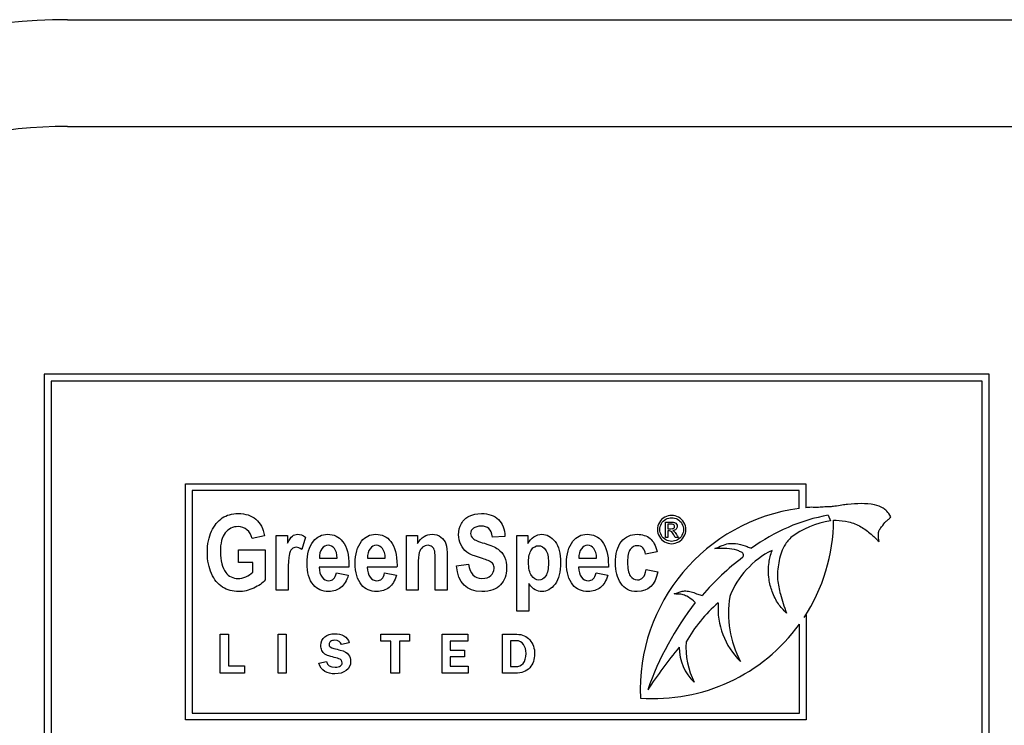
# Model space of a CAD drawing. Units: inches. Extents: x 2 to 16.2, y 1.3 to 10.3.
# Drawn here: x 3.4 to 3.6, y 4.7 to 4.8 of the extents above; entities that cross this region are included whole.
import ezdxf

# ---------------------------------------------------------------- set-up
doc = ezdxf.new("R2010")
doc.units = ezdxf.units.IN
doc.header["$MEASUREMENT"] = 0
for name, color, linetype in [('20', 7, 'Continuous'), ('DV4_60_VISIBLE', 7, 'Continuous'), ('DV4_Default', 7, 'Continuous')]:
    doc.layers.add(name, color=color, linetype=linetype)

# ---------------------------------------------------------------- blocks, each defined once
blk = doc.blocks.new('SE5')
at = {"layer": 'DV4_60_VISIBLE', "color": 7, "linetype": 'Continuous'}
for p, q in [((3.564644559616486, 4.768687295834309), (3.424644559616486, 4.768687295834309)), ((3.424644559616486, 4.768687295834309), (3.424644559616486, 4.698687295834309)), ((3.564644559616486, 4.698687295834309), (3.564644559616486, 4.768687295834309)), ((3.425694559616486, 4.767637295834309), (3.425694559616486, 4.699737295834309)), ((3.563594559616486, 4.767637295834309), (3.425694559616486, 4.767637295834309)), ((3.563594559616486, 4.699737295834309), (3.563594559616486, 4.767637295834309)), ((3.445603572785367, 4.717501751919649), (3.445603572785367, 4.752439090572095)), ((3.445603572785367, 4.752439090572095), (3.537464302574592, 4.752439090572095)), ((3.536490710024592, 4.751465498022094), (3.446577165335367, 4.751465498022094)), ((3.446577165335368, 4.751465498022094), (3.446577165335368, 4.718475344469648)), ((3.536490710024592, 4.748798538060761), (3.536490710024592, 4.751465498022094)), ((3.537464302574592, 4.752439090572095), (3.537464302574592, 4.748909540342542)), ((3.540808216849348, 4.747814284040087), (3.541128341936564, 4.746987672602355)), ((3.516682092293049, 4.744518787317628), (3.516682092293049, 4.74677865828537)), ((3.517045189067243, 4.746475174414402), (3.517045189067243, 4.745789626027306)), ((3.517045189067243, 4.74547801312408), (3.517045189067243, 4.744518787317628)), ((3.457292517224284, 4.74475530327754), (3.455464138845905, 4.744339087061324)), ((3.459046571278338, 4.736691114088351), (3.459046571278338, 4.74478503300727)), ((3.459046571278338, 4.74478503300727), (3.460689138845905, 4.74478503300727)), ((3.460689138845905, 4.74478503300727), (3.460689138845905, 4.743640438412675)), ((3.463349949656716, 4.744576924899161), (3.462807382089149, 4.74271138435862)), ((3.478318868575635, 4.736691114088351), (3.478318868575635, 4.74478503300727)), ((3.478318868575635, 4.74478503300727), (3.479954003710771, 4.74478503300727)), ((3.47995400371077, 4.74478503300727), (3.47995400371077, 4.743610708682946)), ((3.492916165872932, 4.744666114088351), (3.491065490197256, 4.744562060034297)), ((3.494670219926987, 4.733606654628892), (3.494670219926987, 4.74478503300727)), ((3.494670219926987, 4.74478503300727), (3.496312787494554, 4.74478503300727)), ((3.496312787494554, 4.74478503300727), (3.496312787494554, 4.743603276250513)), ((3.517045189067243, 4.744518787317628), (3.516682092293049, 4.744518787317628)), ((3.518581576164017, 4.744518787317628), (3.518131769712403, 4.744518787317628)), ((3.453442517224284, 4.740778951926188), (3.453442517224284, 4.742681654628891)), ((3.453442517224284, 4.742681654628891), (3.457411436143203, 4.742681654628891)), ((3.457411436143203, 4.742681654628891), (3.457411436143203, 4.738229627601863)), ((3.465423598305365, 4.74142557354781), (3.468054679386446, 4.74142557354781)), ((3.472543868575635, 4.74142557354781), (3.475182382089149, 4.74142557354781)), ((3.503849273981041, 4.74142557354781), (3.506487787494554, 4.74142557354781)), ((3.5154587334405, 4.742399222196459), (3.513734409116176, 4.742020168142405)), ((3.45556819289996, 4.740778951926188), (3.453442517224284, 4.740778951926188)), ((3.45556819289996, 4.739374222196458), (3.45556819289996, 4.740778951926188)), ((3.469801301008068, 4.740117465439702), (3.465393868575636, 4.740117465439702)), ((3.476921571278338, 4.740117465439702), (3.472514138845906, 4.740117465439702)), ((3.485721571278338, 4.74032557354781), (3.487512787494554, 4.74054111408835)), ((3.508226976683743, 4.740117465439702), (3.503819544251311, 4.740117465439702)), ((3.513816165872933, 4.739768141115378), (3.515540490197258, 4.739441114088351)), ((3.467965490197257, 4.739247870845108), (3.469712111818879, 4.738920843818081)), ((3.47509319289996, 4.739247870845108), (3.476832382089149, 4.738920843818081)), ((3.506398598305365, 4.739247870845108), (3.508137787494555, 4.738920843818081)), ((3.460808057764824, 4.736691114088351), (3.459046571278338, 4.736691114088351)), ((3.480072922629689, 4.736691114088351), (3.478318868575635, 4.736691114088351)), ((3.484361436143203, 4.736691114088351), (3.482599949656716, 4.736691114088351)), ((3.496431706413473, 4.737679627601865), (3.496431706413473, 4.733606654628892)), ((3.496431706413473, 4.733606654628892), (3.494670219926987, 4.733606654628892)), ((3.537205233471629, 4.732639770611551), (3.537503144825787, 4.733038548490231)), ((3.537503144825787, 4.73303854849023), (3.537503144825787, 4.717501751919649)), ((3.536529552275787, 4.718475344469649), (3.536529552275787, 4.731661738569424)), ((3.450715793760332, 4.724393543280431), (3.450715793760332, 4.730171790703112)), ((3.450715793760332, 4.730171790703111), (3.451954865925281, 4.730171790703111)), ((3.451954865925281, 4.730171790703111), (3.451954865925281, 4.725473130909297)), ((3.459323869361707, 4.730171790703111), (3.460505690667549, 4.730171790703111)), ((3.459323869361707, 4.724393543280431), (3.459323869361707, 4.730171790703112)), ((3.460505690667549, 4.730171790703111), (3.460505690667549, 4.72439354328043)), ((3.474540329842807, 4.729141275239193), (3.474540329842807, 4.730171790703111)), ((3.474540329842807, 4.730171790703111), (3.478785072110848, 4.730171790703111)), ((3.478785072110848, 4.730171790703111), (3.478785072110848, 4.729141275239193)), ((3.483626859052428, 4.724393543280431), (3.483626859052428, 4.730171790703112)), ((3.483626859052428, 4.730171790703111), (3.487413594447617, 4.730171790703111)), ((3.487413594447617, 4.730171790703111), (3.487413594447617, 4.729173990015826)), ((3.492533456990573, 4.724393543280431), (3.492533456990573, 4.730171790703112)), ((3.469825312660676, 4.72890409310861), (3.468721188949336, 4.728642374895552)), ((3.476032941526655, 4.729141275239193), (3.474540329842807, 4.729141275239193)), ((3.476032941526655, 4.724393543280431), (3.476032941526655, 4.729141275239194)), ((3.478785072110848, 4.729141275239193), (3.47728837107992, 4.729141275239193)), ((3.47728837107992, 4.729141275239193), (3.47728837107992, 4.72439354328043)), ((3.487413594447617, 4.729173990015826), (3.484812769705349, 4.729173990015826)), ((3.484812769705349, 4.729173990015826), (3.484812769705349, 4.727812237438506)), ((3.493743903725968, 4.729210794139537), (3.493743903725968, 4.725383165273558)), ((3.484812769705349, 4.727812237438506), (3.486902426062738, 4.727812237438506)), ((3.486902426062738, 4.726834883486617), (3.48481276970535, 4.726834883486617)), ((3.484812769705349, 4.726834883486617), (3.484812769705349, 4.725428148091427)), ((3.486902426062738, 4.727812237438506), (3.486902426062738, 4.726834883486617)), ((3.451954865925281, 4.725473130909298), (3.454343044619439, 4.725473130909298)), ((3.454343044619439, 4.725473130909298), (3.454343044619439, 4.724393543280431)), ((3.46534747760913, 4.72588615496428), (3.466484316097102, 4.726127426441943)), ((3.484812769705349, 4.725428148091427), (3.487450398571329, 4.725428148091427)), ((3.487450398571329, 4.725428148091427), (3.487450398571329, 4.72439354328043)), ((3.454343044619439, 4.724393543280431), (3.450715793760332, 4.724393543280431)), ((3.460505690667549, 4.724393543280431), (3.459323869361707, 4.724393543280431)), ((3.47728837107992, 4.724393543280431), (3.476032941526656, 4.724393543280431)), ((3.487450398571329, 4.724393543280431), (3.483626859052429, 4.724393543280431)), ((3.446577165335368, 4.718475344469649), (3.536529552275787, 4.718475344469649)), ((3.537503144825787, 4.717501751919649), (3.445603572785367, 4.717501751919649))]:
    blk.add_line(p, q, dxfattribs=at)
for centre, radius, start, end in [((3.540048079134529, 4.72192227898589), 0.02711066537073386, 97.53990014695073, 182.5213630955161), ((3.540048079134529, 4.72192227898589), 0.02711066537073386, 93.7396770145179, 95.46886320539302), ((3.545800050069301, 4.72062144597688), 0.02764722121348909, 100.4020658771209, 126.2602960862747), ((3.543368276931916, 4.733493050531732), 0.01367925924940138, 99.42444155705601, 126.5045871629178), ((3.514964514624709, 4.747282531802477), 0.02662818112681012, 326.6400419634497, 359.5802423542374), ((3.538231627899389, 4.731021315947852), 0.01292792258790544, 116.4666747779685, 158.5002573488045), ((3.55184517499239, 4.710284813827768), 0.03925490632650843, 127.1236343794925, 139.1976917468544), ((3.541644666911537, 4.733362903454005), 0.01562628125203957, 171.1782634657166, 207.4342512575372), ((3.557385402812638, 4.706679702508552), 0.04593680080471689, 142.1629834016065, 160.5786515812383), ((3.538454982085316, 4.7185456814779), 0.02144390301567424, 130.6248412584982, 150.7369403775652), ((3.535545067408249, 4.734060780073783), 0.01107842235677691, 176.0632581076221, 225.4682085713699), ((3.514964514624709, 4.747282531802477), 0.0266281811268101, 265.690705146695, 324.0820311236001), ((3.579590890984067, 4.678362249081009), 0.0787034890625561, 140.6713074554472, 146.3666313901861), ((3.525899134900229, 4.72827721659925), 0.007187283416405795, 180.2805277950502, 226.5931717833126), ((3.531249690634988, 4.728254030648357), 0.01152804300725034, 176.1509187528644, 206.8032735813156)]:
    blk.add_arc(centre, radius, start, end, dxfattribs=at)
for points, knots in [([(3.55007945583594, 4.747580261968692), (3.549846064333553, 4.747934698604471), (3.54945247219087, 4.748428733950098), (3.548883865039478, 4.748969227411674), (3.5473675532046, 4.749456533219105), (3.5456931794297, 4.749547982283683), (3.544073735330277, 4.749468069783969), (3.542745711207761, 4.749277989645222), (3.541870871254907, 4.74913175947033), (3.541038180957172, 4.74904625690101), (3.539860104111995, 4.749039612144282), (3.539035601684488, 4.748877557282436), (3.538279830885261, 4.748975217365535)], [0, 0, 0, 0, 0.0722699560969341, 0.1412859387504664, 0.2467248979387972, 0.406767162266455, 0.5739205903791352, 0.638989482838556, 0.7243522462609647, 0.7843105161319396, 0.8400283255028329, 1, 1, 1, 1]), ([(3.457411436143203, 4.738229627601864), (3.457010084791851, 4.737753951926188), (3.456437787494554, 4.737345168142404), (3.455701976683744, 4.737003276250513), (3.454969006126125, 4.736662704072225), (3.454230355062121, 4.736497870845107), (3.452580355062121, 4.736497870845107), (3.451785084791852, 4.73672084381808), (3.451093868575636, 4.737159357331594), (3.450399290301978, 4.737600003763269), (3.449852652359419, 4.738274222196459), (3.449451301008068, 4.739158681655918), (3.449048680524375, 4.740045937907015), (3.448841841548608, 4.741083681655918), (3.448841841548608, 4.743514087061324), (3.449049949656716, 4.744562060034297), (3.449867517224284, 4.746316114088351), (3.450395219926987, 4.746962735709973), (3.451703328035094, 4.747824897872134), (3.4524837334405, 4.748047870845108), (3.454490490197257, 4.748047870845108), (3.455360084791852, 4.747765438412675), (3.456021571278338, 4.747208005980243), (3.456678711662854, 4.746654235993291), (3.45709927398104, 4.745833005980243), (3.457292517224284, 4.74475530327754)], [0, 0, 0, 0, 0.07952710598059996, 0.07952710598059996, 0.07952710598059996, 0.1607486616836125, 0.1607486616836125, 0.2598389596412869, 0.2598389596412869, 0.2598389596412869, 0.3582833322475251, 0.3582833322475251, 0.3582833322475251, 0.4595759344665034, 0.4595759344665034, 0.5627443256154633, 0.5627443256154633, 0.6659127167644232, 0.6659127167644232, 0.7690811079133822, 0.7690811079133822, 0.8942362053727755, 0.8942362053727755, 0.8942362053727755, 1, 1, 1, 1]), ([(3.487512787494554, 4.740541114088351), (3.487720895602662, 4.739128951926189), (3.488382382089149, 4.73843030327754), (3.490069544251311, 4.73843030327754), (3.490508057764824, 4.738571519493756), (3.490827652359419, 4.738861384358621), (3.491151324867238, 4.739154947795946), (3.491310760467527, 4.739508005980242), (3.491310760467527, 4.740184357331594), (3.4912587334405, 4.740399897872135), (3.491147246954013, 4.74057084381808), (3.491032359686109, 4.740747004295534), (3.490864814521581, 4.740890438412675), (3.490634409116176, 4.741009357331594), (3.490412901865293, 4.74112368365463), (3.48985400371077, 4.741306654628891), (3.488976976683743, 4.741581654628891), (3.488191764230068, 4.741827865313518), (3.487609409116176, 4.742072195169432), (3.486881030737797, 4.742637060034297), (3.486591165872932, 4.743001249223486), (3.486160084791851, 4.743908005980242), (3.486048598305365, 4.744398546520783), (3.486048598305365, 4.745528276250513), (3.486189814521581, 4.746078276250513), (3.486464814521582, 4.746568816791053), (3.48673842150848, 4.747056872497414), (3.487126301008068, 4.747423546520783), (3.487616841548608, 4.747668816791053), (3.488110355062122, 4.74791557354781), (3.488709409116176, 4.748047870845108), (3.490508057764824, 4.748047870845108), (3.491347922629689, 4.74775057354781), (3.491949949656716, 4.74717084381808), (3.49255954665585, 4.74658382448558), (3.492879003710771, 4.745751249223486), (3.492916165872932, 4.744666114088351)], [0, 0, 0, 0, 0.1269906623541094, 0.1269906623541094, 0.1896505286472575, 0.1896505286472575, 0.1896505286472575, 0.2377478760785897, 0.2377478760785897, 0.266437521914823, 0.266437521914823, 0.266437521914823, 0.2942992347773671, 0.2942992347773671, 0.2942992347773671, 0.3659251502657735, 0.3659251502657735, 0.3659251502657735, 0.4300658347422811, 0.4300658347422811, 0.4942065192187889, 0.4942065192187889, 0.5583472036952966, 0.5583472036952966, 0.633483434082063, 0.633483434082063, 0.633483434082063, 0.6995115366931405, 0.6995115366931405, 0.6995115366931405, 0.7741020227750732, 0.7741020227750732, 0.8875417203580125, 0.8875417203580125, 0.8875417203580125, 1, 1, 1, 1]), ([(3.51760067293821, 4.74778394860795), (3.517952931002726, 4.74778394860795), (3.518297060034984, 4.747691819575692), (3.518633060034984, 4.747510271188596), (3.518967926785551, 4.747329335121758), (3.519229189067242, 4.74707130344666), (3.519418866486598, 4.74673530344666), (3.519607889071697, 4.74640046343877), (3.519697963260791, 4.746047045382144), (3.519697963260791, 4.745320851833758), (3.519605834228533, 4.74497130344666), (3.519237318099501, 4.744304722801499), (3.518977189067243, 4.744044593769241), (3.518646608422082, 4.743860335704725), (3.518313960376945, 4.743674925318912), (3.517963769712404, 4.743583948607951), (3.517237576164017, 4.743583948607951), (3.51688802777692, 4.743676077640209), (3.516557447131758, 4.743860335704725), (3.516224799086623, 4.744045746090539), (3.51596402777692, 4.744304722801499), (3.515779769712404, 4.74463801312408), (3.515594877336726, 4.744972450803616), (3.51550067293821, 4.745320851833758), (3.51550067293821, 4.746047045382144), (3.515595511647888, 4.746399303446661), (3.515782479389823, 4.74673530344666), (3.515970087782014, 4.747072454760163), (3.516232285841436, 4.747331432478918), (3.516568285841436, 4.747510271188596), (3.516905409701156, 4.747689708081673), (3.517248414873694, 4.74778394860795), (3.51760067293821, 4.74778394860795)], [0, 0, 0, 0, 0.08177972221546757, 0.08177972221546757, 0.08177972221546757, 0.1665527647324182, 0.1665527647324182, 0.1665527647324182, 0.2508969433186359, 0.2508969433186359, 0.333991578518391, 0.333991578518391, 0.4170862137181461, 0.4170862137181461, 0.4170862137181461, 0.4998687603226047, 0.4998687603226047, 0.5826513069270637, 0.5826513069270637, 0.5826513069270637, 0.6671063980711717, 0.6671063980711717, 0.6671063980711717, 0.7496419751023955, 0.7496419751023955, 0.8334186886303295, 0.8334186886303295, 0.8334186886303295, 0.9182417295946819, 0.9182417295946819, 0.9182417295946819, 1, 1, 1, 1]), ([(3.51760067293821, 4.747434400220854), (3.5173053180995, 4.747434400220854), (3.517020801970468, 4.747358529253112), (3.516462608422081, 4.747055045382145), (3.516243124551114, 4.746838271188596), (3.516085963260791, 4.746559174414402), (3.515927643478169, 4.746278020317677), (3.515850221325307, 4.745987432478919), (3.515850221325307, 4.745380464736983), (3.515926092293049, 4.745090529253112), (3.516083253583372, 4.744814142156338), (3.516239752805504, 4.74453891938638), (3.516454479389823, 4.744320980866015), (3.516730866486597, 4.744166529253112), (3.517009318439731, 4.744010923749891), (3.517299898744662, 4.743933496995047), (3.517904156809178, 4.743933496995047), (3.518194092293049, 4.744012077640209), (3.518470479389823, 4.744166529253112), (3.518748931342957, 4.744322134756334), (3.518963640680146, 4.744537755059564), (3.519272543905952, 4.745090529253112), (3.519348414873694, 4.745380464736983), (3.519348414873694, 4.745987432478919), (3.519269834228533, 4.746277367962789), (3.51911538261563, 4.746559174414402), (3.518961447122584, 4.746840039173643), (3.518738737454339, 4.747055045382145), (3.518180543905952, 4.747358529253112), (3.5178933180995, 4.747434400220854), (3.51760067293821, 4.747434400220854)], [0, 0, 0, 0, 0.08332518948284368, 0.08332518948284368, 0.1666503789656876, 0.1666503789656876, 0.1666503789656876, 0.2505060541746899, 0.2505060541746899, 0.3328775581410552, 0.3328775581410552, 0.3328775581410552, 0.4172454180715852, 0.4172454180715852, 0.4172454180715852, 0.4996911021006117, 0.4996911021006117, 0.5828795400398091, 0.5828795400398091, 0.5828795400398091, 0.6658578611805306, 0.6658578611805306, 0.7488361823212515, 0.7488361823212515, 0.8333096083473908, 0.8333096083473908, 0.8333096083473908, 0.9166548041736953, 0.9166548041736953, 1, 1, 1, 1]), ([(3.541591981153958, 4.747087451419077), (3.541714096341819, 4.747083649064813), (3.541831057755373, 4.747078957714116), (3.541949674803262, 4.747072797283282), (3.542552401777836, 4.747041494381174), (3.543870096243485, 4.7469001581717), (3.545638561123375, 4.746194654226124), (3.54708456281628, 4.745077933091604), (3.547846409166412, 4.744367279413859), (3.548317383783859, 4.743909566206317)], [0, 0, 0, 0, 0.079402253557463, 0.079402253557463, 0.079402253557463, 0.3196451570337503, 0.5698425749012864, 0.8068167151340888, 1, 1, 1, 1]), ([(3.548317383783859, 4.743909566206317), (3.548263045875307, 4.744258087075831), (3.548214325136689, 4.744761725164205), (3.548266180066285, 4.745571922240343), (3.548813134985233, 4.746184330611733), (3.549201170227616, 4.746805826860776), (3.549778373893279, 4.747209155946936), (3.549968195102316, 4.747446423800968), (3.55007945583594, 4.747580261968692)], [0, 0, 0, 0, 0.2218265144752849, 0.3845824989200786, 0.5273992673768488, 0.7751277041692478, 0.8905462753034561, 1, 1, 1, 1]), ([(3.455464138845906, 4.744339087061324), (3.455322922629689, 4.744911384358621), (3.455077652359419, 4.745349897872134), (3.454706030737797, 4.745654627601865), (3.454338853287685, 4.745955713110956), (3.453903328035094, 4.746108005980243), (3.453397922629689, 4.746115438412675), (3.452610364412012, 4.74612702015117), (3.451978328035095, 4.745803276250513), (3.451487787494554, 4.745193816791054), (3.451000168946403, 4.744587987685775), (3.450759409116176, 4.74365530327754), (3.450759409116176, 4.741053951926189), (3.451026976683743, 4.740035708682945), (3.451554679386446, 4.739337060034297), (3.45201248819511, 4.73873094696367), (3.452617517224284, 4.73843030327754), (3.453754679386446, 4.73843030327754), (3.4541337334405, 4.738512060034297), (3.454520219926986, 4.738683005980243), (3.454912922713287, 4.738856701443414), (3.45526346317023, 4.739084357331594), (3.45556819289996, 4.739374222196458)], [0, 0, 0, 0, 0.09732941033734431, 0.09732941033734431, 0.09732941033734431, 0.1864129760244598, 0.1864129760244598, 0.1864129760244598, 0.3250805025708489, 0.3250805025708489, 0.3250805025708489, 0.512389569977624, 0.512389569977624, 0.7129986895079575, 0.7129986895079575, 0.7129986895079575, 0.8554333892111725, 0.8554333892111725, 0.9205463947897842, 0.9205463947897842, 0.9205463947897842, 1, 1, 1, 1]), ([(3.491065490197257, 4.744562060034297), (3.4909837334405, 4.745164087061323), (3.490812787494554, 4.745580303277539), (3.490537787494554, 4.745818141115378), (3.490263362087116, 4.746055482008297), (3.4898837334405, 4.746182330304567), (3.488887787494554, 4.746182330304567), (3.488501301008067, 4.746078276250513), (3.487966165872932, 4.745662060034296), (3.487824949656716, 4.745401924899161), (3.487824949656716, 4.744792465439702), (3.487951301008067, 4.744539762736999), (3.488189138845906, 4.744331654628891), (3.488431186202996, 4.744119863191436), (3.488991841548609, 4.743893141115378), (3.489868868575635, 4.743640438412675), (3.490799866496633, 4.743372184774421), (3.491466841548608, 4.743083005980242), (3.492299273981041, 4.742488411385648), (3.492611436143203, 4.742109357331594), (3.492826976683743, 4.741641114088351), (3.493046639829217, 4.741163914841287), (3.493161436143203, 4.74060057354781), (3.493161436143203, 4.738958005980242), (3.492856706413473, 4.738147870845107), (3.491667517224283, 4.736824897872134), (3.490731030737797, 4.736497870845107), (3.48722292262969, 4.736497870845107), (3.485974273981041, 4.737776249223486), (3.485721571278338, 4.74032557354781)], [0, 0, 0, 0, 0.0564683293838764, 0.0564683293838764, 0.0564683293838764, 0.09942584866827713, 0.09942584866827713, 0.14238336795268, 0.14238336795268, 0.1853408872370809, 0.1853408872370809, 0.2282984065214826, 0.2282984065214826, 0.2282984065214826, 0.3024311687621792, 0.3024311687621792, 0.3024311687621792, 0.3774848391928253, 0.3774848391928253, 0.4525385096234713, 0.4525385096234713, 0.4525385096234713, 0.5368040254356363, 0.5368040254356363, 0.6594571651177888, 0.6594571651177888, 0.7821103047999416, 0.7821103047999416, 1, 1, 1, 1]), ([(3.516682092293049, 4.74677865828537), (3.516941318099501, 4.74677865828537), (3.517200543905953, 4.74677865828537), (3.517459769712403, 4.74677865828537), (3.517725318099501, 4.74677865828537), (3.517917705196275, 4.746756980866015), (3.518156156809178, 4.746675690543435), (3.518250995518855, 4.746602529253112), (3.518321447131759, 4.746496851833757), (3.518390648124315, 4.746393050344923), (3.518427124551113, 4.746282787317628), (3.518427124551113, 4.746000980866016), (3.518370221325307, 4.745857367962789), (3.518250995518855, 4.745735432478918), (3.518130415215738, 4.745612111714367), (3.517974608422081, 4.745543045382145), (3.517776801970469, 4.745529496995048)], [0, 0, 0, 0, 0.2519925418610164, 0.2519925418610164, 0.2519925418610164, 0.4057176916514195, 0.4057176916514195, 0.5594428414418214, 0.5594428414418214, 0.5594428414418214, 0.6706883476026947, 0.6706883476026947, 0.8285017400634681, 0.8285017400634681, 0.8285017400634681, 1, 1, 1, 1]), ([(3.517045189067243, 4.745789626027306), (3.517194221325307, 4.745789626027306), (3.517343253583372, 4.745789626027306), (3.517492285841436, 4.745789626027306), (3.517706350357565, 4.745789626027306), (3.51785267293821, 4.745819432478918), (3.517931253583372, 4.745884464736982), (3.51800689507949, 4.74594706459584), (3.518047769712404, 4.746030787317628), (3.518047769712404, 4.746201496995047), (3.518028801970468, 4.746263819575693), (3.517990866486597, 4.74631530344666), (3.517951636973654, 4.746368543499941), (3.517901447131758, 4.746410142156337), (3.517833705196275, 4.746434529253112), (3.51776749848879, 4.746458363667807), (3.51764402777692, 4.746475174414402), (3.517465189067242, 4.746475174414402), (3.517325189067242, 4.746475174414402), (3.517185189067242, 4.746475174414402), (3.517045189067243, 4.746475174414402)], [0, 0, 0, 0, 0.188268171543481, 0.188268171543481, 0.188268171543481, 0.3806233070934568, 0.3806233070934568, 0.3806233070934568, 0.5053276589801521, 0.5053276589801521, 0.5820687986027342, 0.5820687986027342, 0.5820687986027342, 0.6664132900590866, 0.6664132900590866, 0.6664132900590866, 0.8232179721591623, 0.8232179721591623, 0.8232179721591623, 1, 1, 1, 1]), ([(3.518131769712403, 4.744518787317628), (3.518064931002726, 4.744637109898274), (3.517998092293049, 4.744755432478919), (3.517931253583372, 4.744873755059563), (3.517773060468189, 4.745153799628333), (3.517646737454339, 4.745326271188596), (3.517551898744662, 4.745399432478918), (3.517484531227245, 4.74545140170664), (3.517386608422081, 4.74547801312408), (3.517259253583372, 4.74547801312408), (3.517187898744662, 4.74547801312408), (3.517116543905952, 4.74547801312408), (3.517045189067243, 4.74547801312408)], [0, 0, 0, 0, 0.2577625100049731, 0.2577625100049731, 0.2577625100049731, 0.6696534050797062, 0.6696534050797062, 0.6696534050797062, 0.8646300498094347, 0.8646300498094347, 0.8646300498094347, 1, 1, 1, 1]), ([(3.517776801970469, 4.745529496995048), (3.517858092293049, 4.745494271188596), (3.517920414873694, 4.745453626027305), (3.517969189067243, 4.745407561511176), (3.518062520435974, 4.745319415218487), (3.518172414873694, 4.745169109898273), (3.518305189067243, 4.744960464736983), (3.518398428535933, 4.744813945571898), (3.518489447131759, 4.74466601312408), (3.518581576164017, 4.744518787317628)], [0, 0, 0, 0, 0.1746995688026861, 0.1746995688026861, 0.1746995688026861, 0.6024061534569655, 0.6024061534569655, 0.6024061534569655, 1, 1, 1, 1]), ([(3.460689138845905, 4.743640438412675), (3.460964138845905, 4.74417557354781), (3.461216841548608, 4.744532330304566), (3.461439814521581, 4.744710708682945), (3.461658255523559, 4.744885461484528), (3.461915490197256, 4.744978276250513), (3.462606706413473, 4.744978276250513), (3.462985760467527, 4.744844492466728), (3.463349949656716, 4.744576924899161)], [0, 0, 0, 0, 0.3895424423381962, 0.3895424423381962, 0.3895424423381962, 0.6455407729705616, 0.6455407729705616, 1, 1, 1, 1]), ([(3.469712111818879, 4.738920843818081), (3.46947427398104, 4.73809584381808), (3.469110084791851, 4.737486384358621), (3.468619544251311, 4.737092465439702), (3.468125375148503, 4.736695632675326), (3.467526976683744, 4.736497870845107), (3.465832382089149, 4.736497870845107), (3.465074273981041, 4.736824897872134), (3.464539138845906, 4.737478951926189), (3.463913600312322, 4.73824349902279), (3.463595219926986, 4.739314762736999), (3.463595219926986, 4.742049897872135), (3.463914814521581, 4.743135033007269), (3.464546571278337, 4.743945168142404), (3.465086933935038, 4.744638103784527), (3.465787787494554, 4.744978276250513), (3.467593868575635, 4.744978276250513), (3.468337111818878, 4.744628951926188), (3.468872246954013, 4.743922870845108), (3.469486434003333, 4.743112485155033), (3.4698087334405, 4.741930978953215), (3.4698087334405, 4.740362735709972), (3.4698087334405, 4.740280978953216), (3.469803778485545, 4.740199222196459), (3.469801301008068, 4.740117465439702)], [0, 0, 0, 0, 0.09608185214202813, 0.09608185214202813, 0.09608185214202813, 0.1803253914903404, 0.1803253914903404, 0.2961602580942685, 0.2961602580942685, 0.2961602580942685, 0.4494930261144994, 0.4494930261144994, 0.6011681425885651, 0.6011681425885651, 0.6011681425885651, 0.7060572587759412, 0.7060572587759412, 0.8228034054888482, 0.8228034054888482, 0.8228034054888482, 0.9891032979151748, 0.9891032979151748, 0.9891032979151748, 1, 1, 1, 1]), ([(3.476832382089149, 4.738920843818081), (3.476601976683743, 4.73809584381808), (3.476237787494555, 4.737486384358621), (3.475747246954013, 4.737092465439702), (3.47524855926423, 4.736692004113058), (3.474647246954013, 4.736497870845107), (3.472960084791851, 4.736497870845107), (3.472201976683743, 4.736824897872134), (3.471666841548608, 4.737478951926189), (3.471038322683208, 4.738247141650566), (3.470722922629689, 4.739314762736999), (3.470722922629689, 4.742049897872135), (3.471042517224284, 4.743135033007269), (3.471674273981041, 4.743945168142404), (3.472214636637741, 4.744638103784527), (3.472908057764824, 4.744978276250513), (3.474714138845906, 4.744978276250513), (3.475457382089149, 4.744628951926188), (3.475999949656716, 4.743922870845108), (3.476616792358063, 4.743120130343355), (3.476929003710771, 4.741930978953215), (3.476929003710771, 4.740362735709972), (3.476929003710771, 4.740280978953216), (3.476924048755815, 4.740199222196459), (3.476921571278338, 4.740117465439702)], [0, 0, 0, 0, 0.09597315055765775, 0.09597315055765775, 0.09597315055765775, 0.1797228562703452, 0.1797228562703452, 0.2960908684185021, 0.2960908684185021, 0.2960908684185021, 0.4494607542309027, 0.4494607542309027, 0.60117258722371, 0.60117258722371, 0.60117258722371, 0.7060648964085381, 0.7060648964085381, 0.8228145970664332, 0.8228145970664332, 0.8228145970664332, 0.9891010626313825, 0.9891010626313825, 0.9891010626313825, 1, 1, 1, 1]), ([(3.47995400371077, 4.743610708682946), (3.480243868575635, 4.744064087061324), (3.480570895602662, 4.744405978953216), (3.480927652359419, 4.744636384358621), (3.481289653932202, 4.744870177041043), (3.481693192899959, 4.744978276250513), (3.482644544251311, 4.744978276250513), (3.483075625332392, 4.744844492466728), (3.483432382089148, 4.744576924899161), (3.483784382089149, 4.744312924899162), (3.484026976683743, 4.743967465439702), (3.484160760467527, 4.743543816791053), (3.484292410001192, 4.743126926601115), (3.484361436143203, 4.742518141115378), (3.484361436143203, 4.74173030327754), (3.484361436143203, 4.74005057354781), (3.484361436143203, 4.738370843818081), (3.484361436143203, 4.736691114088351)], [0, 0, 0, 0, 0.116463602564405, 0.116463602564405, 0.116463602564405, 0.2164958321776672, 0.2164958321776672, 0.3334826769796164, 0.3334826769796164, 0.3334826769796164, 0.4385348915414287, 0.4385348915414287, 0.4385348915414287, 0.588180370045687, 0.588180370045687, 0.588180370045687, 1, 1, 1, 1]), ([(3.496312787494554, 4.743603276250512), (3.496535760467527, 4.744026924899162), (3.496833057764825, 4.744361384358621), (3.497561436143203, 4.744851924899161), (3.497955355062122, 4.744978276250513), (3.499137111818879, 4.744978276250513), (3.499783733440501, 4.744614087061324), (3.5008837334405, 4.743172195169431), (3.501151301008067, 4.742146519493756), (3.501151301008067, 4.739418816791053), (3.500876301008068, 4.738348546520784), (3.5003337334405, 4.737605303277539), (3.499792121533727, 4.736863369158673), (3.499129679386446, 4.736497870845107), (3.498022246954013, 4.736497870845107), (3.497695219926986, 4.736579627601865), (3.497085760467527, 4.736921519493756), (3.496766165872932, 4.737226249223486), (3.496431706413473, 4.737679627601865)], [0, 0, 0, 0, 0.09519195047310465, 0.09519195047310465, 0.1903839009462109, 0.1903839009462109, 0.3607273912665115, 0.3607273912665115, 0.5310708815868114, 0.5310708815868114, 0.7099791284036628, 0.7099791284036628, 0.7099791284036628, 0.8609083574997131, 0.8609083574997131, 0.9304541787498557, 0.9304541787498557, 1, 1, 1, 1]), ([(3.508137787494554, 4.738920843818081), (3.507907382089148, 4.73809584381808), (3.50754319289996, 4.737486384358621), (3.507045219926987, 4.737092465439702), (3.506548202232394, 4.736699302188756), (3.505952652359419, 4.736497870845107), (3.504265490197257, 4.736497870845107), (3.503507382089149, 4.736824897872134), (3.502972246954013, 4.737478951926189), (3.502343728088614, 4.738247141650566), (3.502028328035095, 4.739314762736999), (3.502028328035095, 4.742049897872135), (3.502340490197256, 4.743135033007269), (3.502979679386446, 4.743945168142404), (3.503521118421061, 4.744631410639766), (3.50421346317023, 4.744978276250513), (3.50601954425131, 4.744978276250513), (3.506762787494554, 4.744628951926188), (3.507305355062122, 4.743922870845108), (3.507922197763469, 4.743120130343355), (3.508234409116176, 4.741930978953215), (3.508234409116176, 4.740362735709972), (3.508234409116176, 4.740280978953216), (3.508229454161221, 4.740199222196459), (3.508226976683743, 4.740117465439702)], [0, 0, 0, 0, 0.0962020139666556, 0.0962020139666556, 0.0962020139666556, 0.1798153398615137, 0.1798153398615137, 0.2959938558417338, 0.2959938558417338, 0.2959938558417338, 0.4494140757012268, 0.4494140757012268, 0.6011756985892656, 0.6011756985892656, 0.6011756985892656, 0.7060538343358299, 0.7060538343358299, 0.8227877593406968, 0.8227877593406968, 0.8227877593406968, 0.9890994118030013, 0.9890994118030013, 0.9890994118030013, 1, 1, 1, 1]), ([(3.515540490197257, 4.739441114088351), (3.5151837334405, 4.737478951926189), (3.514165490197256, 4.736497870845107), (3.511385760467527, 4.736497870845107), (3.510583057764824, 4.736906654628891), (3.510055355062121, 4.737731654628892), (3.509529810341903, 4.738553280881627), (3.509274949656716, 4.739552600574838), (3.509274949656716, 4.742101924899162), (3.509564814521581, 4.743164762737), (3.510159409116176, 4.743893141115378), (3.510750362729123, 4.744617059291239), (3.511534409116176, 4.744978276250513), (3.513273598305365, 4.744978276250513), (3.513905355062122, 4.744770168142405), (3.514886436143203, 4.743952600574837), (3.515243192899959, 4.743298546520784), (3.5154587334405, 4.742399222196459)], [0, 0, 0, 0, 0.2188124034757918, 0.2188124034757918, 0.3589291179822169, 0.3589291179822169, 0.3589291179822169, 0.4994165621997095, 0.4994165621997095, 0.6678213831527298, 0.6678213831527298, 0.6678213831527298, 0.7942256355813394, 0.7942256355813394, 0.8971128177906684, 0.8971128177906684, 1, 1, 1, 1]), ([(3.535230661485435, 4.744488565456352), (3.534848346101128, 4.744044234540874), (3.533998887013929, 4.743037165414969), (3.533393245706003, 4.740785667076023), (3.533157966879815, 4.738377929885997), (3.533756023574654, 4.73583167723817), (3.534242119768112, 4.734333847158296), (3.534601194078722, 4.733320133892883)], [0, 0, 0, 0, 0.1354338118852445, 0.3533906950925541, 0.5651745314463382, 0.7515232928512233, 1, 1, 1, 1]), ([(3.462807382089149, 4.74271138435862), (3.462517517224283, 4.742949222196459), (3.462242517224284, 4.743060708682945), (3.461737111818878, 4.743060708682945), (3.461521571278338, 4.742971519493756), (3.461335760467527, 4.742793141115378), (3.461146236534768, 4.742611198139929), (3.461016165872933, 4.74228030327754), (3.460934409116176, 4.741812060034297), (3.460851393025512, 4.741336604242319), (3.460808057764824, 4.740459357331594), (3.460808057764824, 4.73919584381808), (3.460808057764824, 4.73836093390817), (3.460808057764824, 4.737526023998261), (3.460808057764824, 4.736691114088351)], [0, 0, 0, 0, 0.1072252434955696, 0.1072252434955696, 0.2083233302199592, 0.2083233302199592, 0.2083233302199592, 0.3456809564690018, 0.3456809564690018, 0.3456809564690018, 0.6802984423444298, 0.6802984423444298, 0.6802984423444298, 1, 1, 1, 1]), ([(3.468054679386446, 4.74142557354781), (3.468039814521581, 4.742064762736999), (3.467906030737797, 4.742540438412675), (3.467653328035095, 4.742860033007269), (3.467397766133759, 4.743183243647194), (3.467095895602662, 4.743343141115377), (3.466367517224284, 4.743343141115377), (3.466055355062121, 4.743172195169431), (3.465802652359419, 4.742845168142405), (3.4655399788515, 4.742505237720391), (3.465416165872932, 4.742027600574837), (3.465423598305365, 4.74142557354781)], [0, 0, 0, 0, 0.2921058255265221, 0.2921058255265221, 0.2921058255265221, 0.4974524312029927, 0.4974524312029927, 0.7113551454493163, 0.7113551454493163, 0.7113551454493163, 1, 1, 1, 1]), ([(3.475182382089149, 4.74142557354781), (3.475167517224284, 4.742064762736999), (3.4750337334405, 4.742540438412675), (3.474773598305365, 4.742860033007269), (3.47451642502115, 4.743175988756447), (3.474216165872932, 4.743343141115377), (3.473495219926987, 4.743343141115377), (3.473183057764825, 4.743172195169431), (3.472930355062122, 4.742845168142405), (3.472667681554202, 4.742505237720391), (3.472543868575635, 4.742027600574837), (3.472543868575635, 4.74142557354781)], [0, 0, 0, 0, 0.2929942656011424, 0.2929942656011424, 0.2929942656011424, 0.4955028852208669, 0.4955028852208669, 0.7109375869439755, 0.7109375869439755, 0.7109375869439755, 1, 1, 1, 1]), ([(3.482599949656716, 4.736691114088351), (3.482599949656716, 4.738071069043306), (3.482599949656716, 4.739451023998261), (3.482599949656716, 4.740830978953215), (3.482599949656716, 4.741655978953216), (3.482570219926986, 4.742213411385648), (3.482436436143203, 4.742763411385647), (3.482317517224284, 4.742971519493756), (3.482131706413473, 4.743120168142405), (3.481950427573658, 4.743265191214258), (3.481752652359419, 4.743343141115377), (3.481224949656716, 4.743343141115377), (3.480957382089149, 4.743246519493757), (3.480481706413473, 4.742860033007269), (3.48031819289996, 4.742599897872134), (3.480124949656716, 4.741930978953215), (3.480072922629689, 4.741291789764026), (3.480072922629689, 4.740362735709972), (3.480072922629689, 4.739138861836098), (3.480072922629689, 4.737914987962224), (3.480072922629689, 4.736691114088351)], [0, 0, 0, 0, 0.283266560704104, 0.283266560704104, 0.283266560704104, 0.3657116277179571, 0.3657116277179571, 0.4481566947318114, 0.4481566947318114, 0.4481566947318114, 0.5098774308522156, 0.5098774308522156, 0.5895170903624103, 0.5895170903624103, 0.6691567498726058, 0.6691567498726058, 0.7487964093828015, 0.7487964093828015, 0.7487964093828015, 1, 1, 1, 1]), ([(3.496409409116176, 4.740883005980242), (3.496409409116176, 4.739961384358621), (3.496558057764824, 4.73928503300727), (3.497152652359419, 4.738422870845107), (3.497509409116176, 4.738199897872135), (3.497933057764824, 4.738207330304567), (3.498334155270022, 4.738214367102904), (3.498676301008067, 4.738400573547811), (3.498951301008067, 4.738801924899161), (3.499223926445641, 4.739199810672917), (3.499360084791852, 4.739857330304567), (3.499360084791852, 4.741626249223486), (3.499218868575635, 4.742265438412675), (3.49865400371077, 4.743083005980242), (3.498312111818878, 4.74329111408835), (3.497479679386446, 4.74329111408835), (3.497122922629689, 4.743090438412675), (3.496840490197257, 4.742689087061324), (3.496555596197753, 4.742284237693608), (3.496409409116176, 4.741685708682945), (3.496409409116176, 4.740883005980242)], [0, 0, 0, 0, 0.1307453722741712, 0.1307453722741712, 0.261490744548343, 0.261490744548343, 0.261490744548343, 0.355479719741712, 0.355479719741712, 0.355479719741712, 0.4842158215705258, 0.4842158215705258, 0.6066206397028402, 0.6066206397028402, 0.7290254578351555, 0.7290254578351555, 0.8558813602631941, 0.8558813602631941, 0.8558813602631941, 1, 1, 1, 1]), ([(3.506487787494554, 4.74142557354781), (3.506465490197257, 4.742064762736999), (3.506331706413473, 4.742540438412675), (3.505826301008068, 4.743179627601864), (3.505521571278337, 4.743343141115377), (3.504800625332392, 4.743343141115377), (3.50448846317023, 4.743172195169431), (3.504228328035095, 4.742845168142405), (3.503960950922139, 4.742509036914688), (3.503841841548609, 4.742027600574837), (3.503849273981041, 4.74142557354781)], [0, 0, 0, 0, 0.2321174622966848, 0.2321174622966848, 0.4642349245933703, 0.4642349245933703, 0.7111683951217695, 0.7111683951217695, 0.7111683951217695, 1, 1, 1, 1]), ([(3.513734409116176, 4.742020168142405), (3.513600625332392, 4.742867465439702), (3.513199273981041, 4.74329111408835), (3.512084409116175, 4.74329111408835), (3.511735084791851, 4.74310530327754), (3.511467517224284, 4.742741114088351), (3.511196403318926, 4.742372097939391), (3.511066165872932, 4.741752600574837), (3.511066165872932, 4.739916789764026), (3.511199949656716, 4.739233005980243), (3.511467517224284, 4.738831654628891), (3.511731654438421, 4.738435448807685), (3.512084409116175, 4.738237060034297), (3.512864814521581, 4.738237060034297), (3.513139814521581, 4.738348546520784), (3.513355355062122, 4.738571519493756), (3.513574609684349, 4.738798334620197), (3.513726976683744, 4.73919584381808), (3.513816165872933, 4.739768141115378)], [0, 0, 0, 0, 0.1801952278820625, 0.1801952278820625, 0.2970251009044979, 0.2970251009044979, 0.2970251009044979, 0.4773202213095277, 0.4773202213095277, 0.6744225139557042, 0.6744225139557042, 0.6744225139557042, 0.7911391301534633, 0.7911391301534633, 0.8786765923017787, 0.8786765923017787, 0.8786765923017787, 1, 1, 1, 1]), ([(3.524015715828595, 4.74286035646604), (3.524395633430575, 4.743032707394375), (3.524997463270929, 4.743283993504892), (3.526128685874225, 4.743710582865607), (3.527415422212623, 4.743599495713635), (3.528384733261122, 4.743310988198632), (3.528787585357624, 4.743158003162258), (3.529004827584443, 4.743075504373595), (3.529198538919561, 4.742990389810088), (3.52944797508316, 4.742914460229673)], [0, 0, 0, 0, 0.1772516708255768, 0.3308167428752412, 0.5487254552499108, 0.7658387490857816, 0.7658387490857816, 0.7658387490857816, 1, 1, 1, 1]), ([(3.528153389027246, 4.741584126096326), (3.528195729960683, 4.741648560618763), (3.528287519353594, 4.741798440690344), (3.528223980073135, 4.742189163793087), (3.527762310744033, 4.742401745813628), (3.526994715554395, 4.74276062922687), (3.525914337004252, 4.742885322138631), (3.524810486186833, 4.742856598184624), (3.52426693170137, 4.74286035646604), (3.524015715828595, 4.74286035646604)], [0, 0, 0, 0, 0.04305756809594907, 0.1127034544238059, 0.2073581811766235, 0.3330571462765852, 0.6423898743689149, 0.8597067968678052, 1, 1, 1, 1]), ([(3.534601194078722, 4.733320133892883), (3.534136206866679, 4.733790126362019), (3.533305455435567, 4.734651113456692), (3.532461636469057, 4.736445118701869), (3.53190335792613, 4.738490186479912), (3.531900035208166, 4.740017219720908), (3.532023233583546, 4.74080291533018), (3.532114096364754, 4.741382391220358), (3.532272988523169, 4.74192271728761), (3.532469947395015, 4.742594311247444)], [0, 0, 0, 0, 0.1572136317772224, 0.3334528395184851, 0.5009026703321788, 0.715458888017716, 0.715458888017716, 0.715458888017716, 1, 1, 1, 1]), ([(3.465393868575635, 4.740117465439702), (3.465401301008067, 4.739478276250513), (3.465542517224284, 4.73898030327754), (3.465824949656716, 4.738623546520783), (3.466100901515726, 4.738274975751509), (3.466441841548608, 4.73809584381808), (3.467400625332392, 4.73809584381808), (3.467779679386446, 4.738482330304567), (3.467965490197257, 4.739247870845108)], [0, 0, 0, 0, 0.3499813326949974, 0.3499813326949974, 0.3499813326949974, 0.6170432657737962, 0.6170432657737962, 1, 1, 1, 1]), ([(3.472514138845905, 4.740117465439702), (3.47252900371077, 4.739478276250513), (3.472670219926986, 4.73898030327754), (3.472945219926987, 4.738623546520783), (3.473219396349529, 4.738267858188835), (3.473562111818878, 4.73809584381808), (3.474528328035094, 4.73809584381808), (3.474907382089148, 4.738482330304567), (3.47509319289996, 4.739247870845108)], [0, 0, 0, 0, 0.3490276438651235, 0.3490276438651235, 0.3490276438651235, 0.6144240659816494, 0.6144240659816494, 1, 1, 1, 1]), ([(3.503819544251311, 4.740117465439702), (3.503826976683743, 4.739478276250513), (3.503975625332392, 4.73898030327754), (3.504250625332392, 4.738623546520783), (3.504524801754935, 4.738267858188835), (3.504867517224284, 4.73809584381808), (3.505826301008068, 4.73809584381808), (3.506205355062122, 4.738482330304567), (3.506398598305365, 4.739247870845108)], [0, 0, 0, 0, 0.3494279437923735, 0.3494279437923735, 0.3494279437923735, 0.6167172382032455, 0.6167172382032455, 1, 1, 1, 1]), ([(3.517983591697369, 4.736154147385647), (3.518208979118667, 4.736233568085837), (3.518571721490842, 4.736350621968486), (3.519204412726503, 4.736594959516175), (3.519923709727522, 4.736594726745953), (3.520712805527083, 4.736442279426031), (3.521434708990039, 4.736106440035982), (3.521896739496303, 4.735995994931487), (3.522130438367574, 4.73593597555625)], [0, 0, 0, 0, 0.1514011087088797, 0.2877227758428327, 0.4605918054129706, 0.6451453300661121, 0.8471341093505604, 1, 1, 1, 1]), ([(3.521106406833301, 4.734858136086441), (3.521002571024592, 4.734964503874315), (3.520654412976019, 4.735316837966646), (3.519972610214878, 4.735749396019353), (3.519192064269663, 4.736098081998172), (3.518534385453015, 4.736111467210345), (3.518178416397225, 4.736142242197361), (3.517983591697369, 4.736154147385647)], [0, 0, 0, 0, 0.1161905087046833, 0.4528358750350061, 0.6680758154556184, 0.8474306285008779, 1, 1, 1, 1]), ([(3.466484316097102, 4.726127426441943), (3.466602907162394, 4.725563096545035), (3.467032288605693, 4.725280931596582), (3.467772460426999, 4.725285020943661), (3.468111843282126, 4.725286895987059), (3.468369505100538, 4.725346361149847), (3.468545347024937, 4.725477220256376), (3.468719230389788, 4.725606621830219), (3.468807065237996, 4.725763474551909), (3.468807065237996, 4.726086532971152), (3.468766171767205, 4.726209213383524), (3.468692563519783, 4.726323715101737), (3.468617759470507, 4.726440076956167), (3.468418577265487, 4.726536361149846), (3.46811187623456, 4.726622237438507), (3.467777366834523, 4.726715900070516), (3.467438497082211, 4.726793990015826), (3.467101807506037, 4.726879866304486), (3.466725064212854, 4.726975958723395), (3.466443422626312, 4.727092512352596), (3.466255312660676, 4.727219282112046), (3.466068119708198, 4.727345433884369), (3.465924075547274, 4.727530072490053), (3.465809573829061, 4.727767254620638), (3.465697446061611, 4.727999519281783), (3.465641910598821, 4.728249797575964), (3.465641910598821, 4.729043130909298), (3.465838199258614, 4.729464333658438), (3.466230776578202, 4.729779213383524), (3.466622861394054, 4.730093698079572), (3.467118164894353, 4.730257666991771), (3.468218199258614, 4.730257666991771), (3.468663938090229, 4.730147254620637), (3.469064694103976, 4.729926429878369), (3.469462313209626, 4.729707333636481), (3.469714900289542, 4.729362099981462), (3.469825312660676, 4.72890409310861)], [0, 0, 0, 0, 0.1268976172303508, 0.1268976172303508, 0.1268976172303508, 0.1876419712387381, 0.1876419712387381, 0.1876419712387381, 0.2295254308114537, 0.2295254308114537, 0.2595722605049238, 0.2595722605049238, 0.2595722605049238, 0.3094300152170349, 0.3094300152170349, 0.3094300152170349, 0.3876561644399534, 0.3876561644399534, 0.3876561644399534, 0.4564049129425181, 0.4564049129425181, 0.4564049129425181, 0.5100458499757587, 0.5100458499757587, 0.5100458499757587, 0.566707335996695, 0.566707335996695, 0.6765962785827526, 0.6765962785827526, 0.6765962785827526, 0.7994355256549421, 0.7994355256549421, 0.9013837443134946, 0.9013837443134946, 0.9013837443134946, 1, 1, 1, 1]), ([(3.492533456990573, 4.730171790703111), (3.49325181896079, 4.730171790703111), (3.493970180931008, 4.730171790703111), (3.494688542901226, 4.730171790703111), (3.49548187623456, 4.730171790703111), (3.49611572503181, 4.729889625754658), (3.496594178640057, 4.72932938520483), (3.497070612772542, 4.728771509340297), (3.49730981437889, 4.728086223692802), (3.49730981437889, 4.726458663555345), (3.497064453554147, 4.725771653246067), (3.496573731904662, 4.725219591390396), (3.496081205301984, 4.724665498962383), (3.495375553210505, 4.724393543280431), (3.4944595394648, 4.724393543280431), (3.493817511973391, 4.724393543280431), (3.493175484481982, 4.724393543280431), (3.492533456990573, 4.724393543280431)], [0, 0, 0, 0, 0.1653063548901587, 0.1653063548901587, 0.1653063548901587, 0.3306103420570696, 0.3306103420570696, 0.3306103420570696, 0.5007296761819942, 0.5007296761819942, 0.6725673874192916, 0.6725673874192916, 0.6725673874192916, 0.8522375062408539, 0.8522375062408539, 0.8522375062408539, 1, 1, 1, 1]), ([(3.468721188949336, 4.728642374895552), (3.468569883107412, 4.729067666991771), (3.468242735341089, 4.729280313039881), (3.467445312660676, 4.729280313039881), (3.467224487918409, 4.729218972833696), (3.467077271423563, 4.729104471115482), (3.46692807316821, 4.728988428027986), (3.466856446681295, 4.728842752902424), (3.466856446681295, 4.728384746029572), (3.467093628811879, 4.728184368022699), (3.467572082420126, 4.728065776957407), (3.467889767274072, 4.727987034557711), (3.46820729433307, 4.727907655537018), (3.468524900289542, 4.727828594826823), (3.469126425136352, 4.727678859028046), (3.469530879670985, 4.727448285548473), (3.469947993073047, 4.726851240874932), (3.470054316097102, 4.72652409310861), (3.470054316097102, 4.72558763262751), (3.469837580701913, 4.725133715101737), (3.469400020564457, 4.724802477988335), (3.468965060034701, 4.724473208802259), (3.468410398571329, 4.724307666991772), (3.467154969018064, 4.724307666991772), (3.466651979327343, 4.724426258057063), (3.466218508536965, 4.724667529534726), (3.465780177878379, 4.724911506033374), (3.465490604756896, 4.725317735720294), (3.46534747760913, 4.72588615496428)], [0, 0, 0, 0, 0.09226827233293686, 0.09226827233293686, 0.146278968332706, 0.146278968332706, 0.146278968332706, 0.1898511882298289, 0.1898511882298289, 0.2597694015531197, 0.2597694015531197, 0.2597694015531197, 0.3331008533952599, 0.3331008533952599, 0.3331008533952599, 0.4162179032975088, 0.4162179032975088, 0.4993349531997567, 0.4993349531997567, 0.634997264534462, 0.634997264534462, 0.634997264534462, 0.7708655521136085, 0.7708655521136085, 0.8847671105631919, 0.8847671105631919, 0.8847671105631919, 1, 1, 1, 1]), ([(3.493743903725968, 4.725383165273558), (3.493996080129175, 4.725383165273558), (3.494248256532383, 4.725383165273558), (3.49450043293559, 4.725383165273558), (3.49492981437889, 4.725383165273558), (3.495289676921844, 4.725542649809641), (3.495592288605693, 4.725865708228885), (3.495892989112227, 4.726186726337211), (3.496042116784388, 4.726679488297613), (3.496042116784388, 4.727861309603456), (3.495911257677858, 4.72830704843507), (3.495387821251741, 4.729026773520981), (3.495044316097102, 4.729210794139537), (3.494623113347962, 4.729210794139537), (3.494330043473964, 4.729210794139537), (3.494036973599966, 4.729210794139537), (3.493743903725968, 4.729210794139537)], [0, 0, 0, 0, 0.1071357981758439, 0.1071357981758439, 0.1071357981758439, 0.2813823007348443, 0.2813823007348443, 0.2813823007348443, 0.5087869578089967, 0.5087869578089967, 0.6921319625750326, 0.6921319625750326, 0.8754769673410707, 0.8754769673410707, 0.8754769673410707, 1, 1, 1, 1])]:
    blk.add_open_spline(points, degree=3, knots=knots, dxfattribs=at)
at = {"layer": 'DV4_Default', "color": 7, "linetype": 'Continuous'}
for p, q in [((3.428144559616486, 4.821187295834309), (4.390644559616486, 4.821187295834309)), ((3.428144559616486, 4.80537156073245), (4.390644559616486, 4.80537156073245))]:
    blk.add_line(p, q, dxfattribs=at)
for radius in [0.08750000000000016, 0.07168426489814064]:
    blk.add_arc((3.428144559616486, 4.733687295834309), radius, 90, 270, dxfattribs=at)
blk = doc.blocks.new('SE1')
at = {"layer": '20'}
blk.add_blockref('SE5', (0, 0), dxfattribs=at)
blk = doc.blocks.new('SE')
at = {"layer": '20'}
blk.add_blockref('SE1', (0, 0), dxfattribs=at)

msp = doc.modelspace()

# ---------------------------------------------------------------- block references
msp.add_blockref('SE', (0, 0))

doc.saveas('drawing.dxf')
